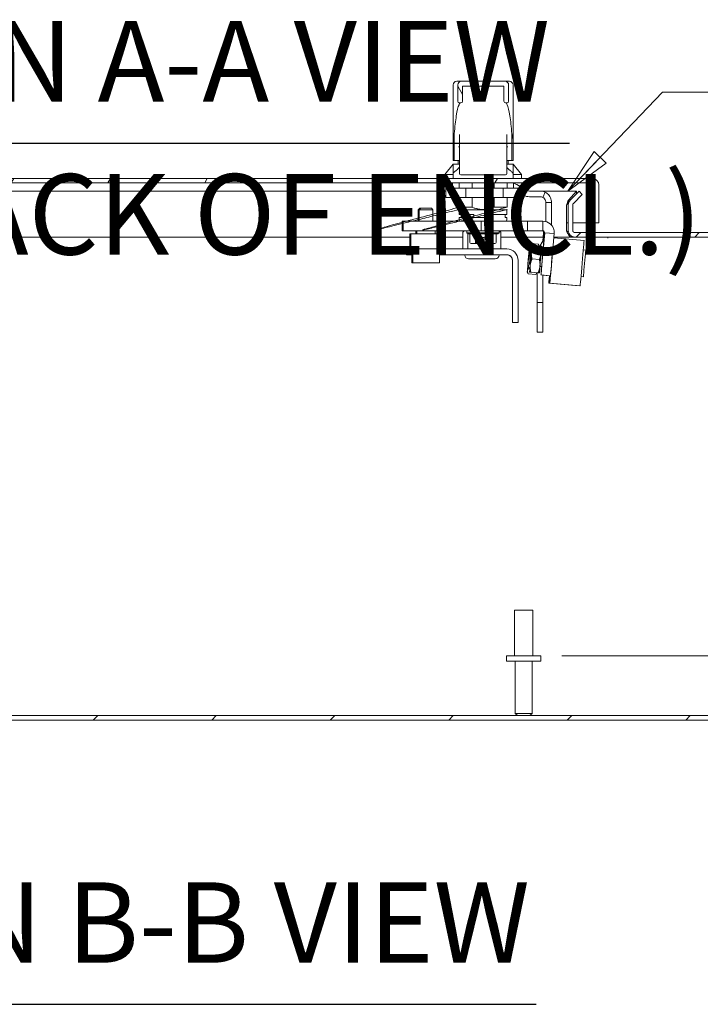
# Model space of a CAD drawing. Units: inches. Extents: x 6 to 177, y 6 to 112.
# Drawn here: x 136 to 147, y 23 to 40 of the extents above; entities that cross this region are included whole.
import ezdxf

# ---------------------------------------------------------------- set-up
doc = ezdxf.new("R2010")
doc.units = ezdxf.units.IN
doc.header["$LTSCALE"] = 11
doc.header["$MEASUREMENT"] = 0
doc.layers.get('0').update_dxf_attribs({"lineweight": 0})
for name, color, linetype, lineweight in [('Dimension (ANSI)', 7, 'Continuous', 5), ('Hatch (ANSI)', 7, 'Continuous', 5), ('Symbol (ANSI)', 7, 'Continuous', 5), ('Visible (ANSI)', 7, 'Continuous', 5)]:
    doc.layers.add(name, color=color, linetype=linetype, lineweight=lineweight)
doc.styles.add('DEFAULT-ANSI', font='tahoma.ttf')
doc.styles.add('ROMANS', font='romans.shx')
doc.styles.add('Text Style168', font='tahoma.ttf')
doc.dimstyles.new('Default (ANSI)', dxfattribs={"dimscale": 11, "dimtxt": 0.08, "dimasz": 0.07, "dimexe": 0.0625, "dimexo": 0.0315, "dimgap": 0.0155, "dimtad": 0, "dimtih": 1, "dimtoh": 1, "dimrnd": 1e-08, "dimzin": 0, "dimdsep": 46, "dimtxsty": 'ROMANS', "dimblk": 'Filled-1', "dimcen": 0.09, "dimdle": 0.197, "dimclrd": 256, "dimclre": 256, "dimclrt": 256, "dimadec": 0, "dimazin": 0, "dimtfac": 1, "dimtofl": 0, "dimtmove": 0, "dimatfit": 3, "dimldrblk": 'Filled-1', "dimfxl": 1, "dimtolj": 1, "dimtzin": 0, "dimlwd": -1, "dimlwe": -1, "dimarcsym": 0})
doc.dimstyles.new('Default (ANSI)$7', dxfattribs={"dimscale": 11, "dimtxt": 0.08, "dimasz": 0.07, "dimexe": 0.0625, "dimexo": 0.0315, "dimgap": 0.0155, "dimtad": 0, "dimtih": 1, "dimtoh": 1, "dimrnd": 1e-08, "dimzin": 0, "dimdsep": 46, "dimtxsty": 'ROMANS', "dimblk": 'Filled-1', "dimcen": 0.09, "dimdle": 0.197, "dimclrd": 256, "dimclre": 256, "dimclrt": 256, "dimadec": 0, "dimazin": 0, "dimtfac": 1, "dimtofl": 0, "dimtmove": 0, "dimatfit": 3, "dimldrblk": 'Filled-1', "dimfxl": 1, "dimtolj": 1, "dimtzin": 0, "dimlwd": -1, "dimlwe": -1, "dimarcsym": 0})

# ---------------------------------------------------------------- blocks, each defined once
blk = doc.blocks.new('Filled-1')
at = {"color": 0}
for p, q in [((0, 0), (-1, 0.179)), ((-1, 0.179), (-1, -0.179)), ((-1, 0), (0, 0)), ((-1, -0.179), (0, 0))]:
    blk.add_line(p, q, dxfattribs=at)
at = {"color": 0, "flags": 128}
blk.add_lwpolyline([(-1, -0.179), (0, 0), (-1, 0.179), (-1, -0.179)], dxfattribs=at)
at = {"color": 0}
blk.add_solid([(-1, -0.179), (0, 0), (-1, 0.179), (-1, -0.179)], dxfattribs=at)
blk = doc.blocks.new('*D29')
at = {"layer": 'Defpoints', "color": 0, "transparency": 16777216}
for p in [(144.289, 29.103), (147.322, 28.123), (148.836, 28.123)]:
    blk.add_point(p, dxfattribs=at)
at = {"layer": 'Dimension (ANSI)', "transparency": 16777216}
for p, q in [((148.836, 29.873), (148.836, 32.872)), ((148.836, 32.872), (149.606, 32.872)), ((144.635, 29.103), (149.523, 29.103)), ((147.668, 28.123), (149.523, 28.123)), ((148.836, 27.353), (148.836, 26.583))]:
    blk.add_line(p, q, dxfattribs=at)
at = {"layer": 'Dimension (ANSI)', "transparency": 16777216, "xscale": 0.7700000032782555, "yscale": 0.7700000032782555, "zscale": 0.7700000032782555}
for p, rotation in [((148.836, 29.103), 270), ((148.836, 28.123), 90)]:
    blk.add_blockref('Filled-1', p, dxfattribs=dict(at, rotation=rotation))
at = {"layer": 'Dimension (ANSI)', "transparency": 16777216, "insert": (151.243, 32.872), "char_height": 0.88, "attachment_point": 5, "style": 'ROMANS'}
blk.add_mtext('\\A1;(1.0)\\PI/S', dxfattribs=at)

msp = doc.modelspace()

# ---------------------------------------------------------------- hatches: boundary and pattern name
at = {"layer": 'Hatch (ANSI)'}
h = msp.add_hatch(dxfattribs=at)
h.set_pattern_fill('ANSI31', color=256, scale=11, angle=75, style=0)
edge = h.paths.add_edge_path()
edge.add_line((142.9554, 38.1758), (142.9751, 38.1758))
edge.add_ellipse((142.9751, 38.2053), major_axis=(0.0296, 0), ratio=0.9987911, start_angle=270, end_angle=360)
edge.add_line((143.0046, 38.2053), (143.0046, 38.4514))
edge.add_line((143.0046, 38.4514), (143.6818, 38.4514))
edge.add_line((143.6818, 38.4514), (143.6818, 38.2053))
edge.add_ellipse((143.7114, 38.2053), major_axis=(-0.0296, 0), ratio=0.9989302, start_angle=0, end_angle=90)
edge.add_line((143.7114, 38.1758), (143.7311, 38.1758))
edge.add_ellipse((143.7311, 38.2053), major_axis=(0.0296, 0), ratio=0.9989302, start_angle=270, end_angle=360)
edge.add_line((143.7606, 38.2053), (143.7606, 38.4711))
edge.add_ellipse((143.7015, 38.4711), major_axis=(0.0591, 0), ratio=0.9989302, start_angle=0, end_angle=90)
edge.add_line((143.7015, 38.5301), (142.9849, 38.5301))
edge.add_ellipse((142.9849, 38.4711), major_axis=(-0.0591, 0), ratio=0.9987911, start_angle=270, end_angle=360)
edge.add_line((142.9258, 38.4711), (142.9258, 38.2053))
edge.add_ellipse((142.9554, 38.2053), major_axis=(-0.0296, 0), ratio=0.9987911, start_angle=0, end_angle=90)
h = msp.add_hatch(dxfattribs=at)
h.set_pattern_fill('ANSI31', color=256, scale=11, angle=15, style=0)
edge = h.paths.add_edge_path()
edge.add_ellipse((125.5337, 36.8304), major_axis=(0, 0.1052), ratio=1, start_angle=0, end_angle=90)
edge.add_line((125.4285, 36.8304), (125.4285, 36.4557))
edge.add_line((125.4285, 36.4557), (125.5025, 36.4557))
edge.add_line((125.5025, 36.4557), (125.5025, 36.8304))
edge.add_ellipse((125.5337, 36.8304), major_axis=(-0.0312, 0), ratio=1, start_angle=270, end_angle=360, ccw=False)
edge.add_line((125.5337, 36.8617), (145.1357, 36.8617))
edge.add_ellipse((145.1357, 36.8304), major_axis=(0, 0.0312), ratio=1, start_angle=270, end_angle=360, ccw=False)
edge.add_line((145.167, 36.8304), (145.167, 36.2057))
edge.add_line((145.167, 36.2057), (145.241, 36.2057))
edge.add_line((145.241, 36.2057), (145.241, 36.8304))
edge.add_ellipse((145.1357, 36.8304), major_axis=(0.1052, 0), ratio=1, start_angle=0, end_angle=90)
edge.add_line((145.1357, 36.9357), (125.5337, 36.9357))
h = msp.add_hatch(dxfattribs=at)
h.set_pattern_fill('ANSI31', color=256, scale=11, style=0)
edge = h.paths.add_edge_path()
edge.add_ellipse((144.8449, 36.5051), major_axis=(-0.0744, 0.0744), ratio=1, start_angle=0, end_angle=45)
edge.add_line((144.7396, 36.5051), (144.7396, 36.0804))
edge.add_ellipse((144.8449, 36.0804), major_axis=(-0.1052, 0), ratio=1, start_angle=0, end_angle=90)
edge.add_line((144.8449, 35.9752), (147.3219, 35.9752))
edge.add_ellipse((147.3219, 35.9439), major_axis=(0, 0.0312), ratio=1, start_angle=270, end_angle=360, ccw=False)
edge.add_line((147.3531, 35.9439), (147.3531, 28.1544))
edge.add_ellipse((147.3219, 28.1544), major_axis=(0.0312, 0), ratio=1, start_angle=270, end_angle=360, ccw=False)
edge.add_line((147.3219, 28.1232), (125.5324, 28.1232))
edge.add_ellipse((125.5324, 28.1544), major_axis=(0, -0.0312), ratio=1, start_angle=270, end_angle=360, ccw=False)
edge.add_line((125.5011, 28.1544), (125.5011, 35.9439))
edge.add_ellipse((125.5324, 35.9439), major_axis=(-0.0312, 0), ratio=1, start_angle=270, end_angle=360, ccw=False)
edge.add_line((125.5324, 35.9752), (126.1344, 35.9752))
edge.add_ellipse((126.1344, 36.0804), major_axis=(0, -0.1052), ratio=1, start_angle=0, end_angle=90)
edge.add_line((126.2396, 36.0804), (126.2396, 36.5051))
edge.add_ellipse((126.1344, 36.5051), major_axis=(0.1052, 0), ratio=1, start_angle=0, end_angle=45)
edge.add_line((126.2088, 36.5795), (126.0629, 36.7254))
edge.add_line((126.0629, 36.7254), (126.0105, 36.6731))
edge.add_line((126.0105, 36.6731), (126.1565, 36.5272))
edge.add_ellipse((126.1344, 36.5051), major_axis=(0.0221, 0.0221), ratio=1, start_angle=315, end_angle=360, ccw=False)
edge.add_line((126.1656, 36.5051), (126.1656, 36.0804))
edge.add_ellipse((126.1344, 36.0804), major_axis=(0.0312, 0), ratio=1, start_angle=270, end_angle=360, ccw=False)
edge.add_line((126.1344, 36.0492), (125.5324, 36.0492))
edge.add_ellipse((125.5324, 35.9439), major_axis=(0, 0.1052), ratio=1, start_angle=0, end_angle=90)
edge.add_line((125.4271, 35.9439), (125.4271, 28.1544))
edge.add_ellipse((125.5324, 28.1544), major_axis=(-0.1052, 0), ratio=1, start_angle=0, end_angle=90)
edge.add_line((125.5324, 28.0492), (147.3219, 28.0492))
edge.add_ellipse((147.3219, 28.1544), major_axis=(0, -0.1052), ratio=1, start_angle=0, end_angle=90)
edge.add_line((147.4271, 28.1544), (147.4271, 35.9439))
edge.add_ellipse((147.3219, 35.9439), major_axis=(0.1052, 0), ratio=1, start_angle=0, end_angle=90)
edge.add_line((147.3219, 36.0492), (144.8449, 36.0492))
edge.add_ellipse((144.8449, 36.0804), major_axis=(0, -0.0312), ratio=1, start_angle=270, end_angle=360, ccw=False)
edge.add_line((144.8136, 36.0804), (144.8136, 36.5051))
edge.add_ellipse((144.8449, 36.5051), major_axis=(-0.0313, 0), ratio=1, start_angle=315, end_angle=360, ccw=False)
edge.add_line((144.8228, 36.5272), (144.9687, 36.6731))
edge.add_line((144.9687, 36.6731), (144.9164, 36.7254))
edge.add_line((144.9164, 36.7254), (144.7705, 36.5795))
h = msp.add_hatch(dxfattribs=at)
h.set_pattern_fill('ANSI31', color=256, scale=11, angle=-15, style=0)
h.paths.add_polyline_path([(142.1571, 36.0289), (142.1571, 35.7789), (142.6571, 35.7789), (142.6571, 36.0289)])

# ---------------------------------------------------------------- linework, layer by layer
at = {"layer": 'Symbol (ANSI)', "lineweight": 30}
for p, q in [((129.0178, 37.5159), (144.7572, 37.5159)), ((128.5129, 23.386), (144.2138, 23.386))]:
    msp.add_line(p, q, dxfattribs=at)
at = {"layer": 'Visible (ANSI)'}
for p, q in [((142.8488, 38.4711), (142.8488, 38.1758)), ((142.9084, 38.5301), (142.9079, 38.5301)), ((142.9849, 38.5301), (142.9084, 38.5301)), ((142.9258, 38.4711), (142.9258, 38.2053)), ((143.7015, 38.5301), (142.9849, 38.5301)), ((143.0046, 38.2053), (143.0046, 38.4514)), ((143.0046, 38.4514), (143.6818, 38.4514)), ((143.6818, 38.4514), (143.6818, 38.2053)), ((143.7735, 38.5301), (143.7015, 38.5301)), ((143.7606, 38.2053), (143.7606, 38.4711)), ((143.774, 38.5301), (143.7735, 38.5301)), ((143.8331, 38.4711), (143.8331, 38.1758)), ((142.8482, 38.1758), (142.8494, 38.1758)), ((142.8482, 37.491), (142.8482, 38.1758)), ((142.9554, 38.1758), (142.9417, 38.1758)), ((142.9554, 38.1758), (142.9751, 38.1758)), ((143.7114, 38.1758), (143.7311, 38.1758)), ((143.7439, 38.1758), (143.7311, 38.1758)), ((143.8336, 38.1758), (143.8325, 38.1758)), ((143.8336, 37.491), (143.8336, 38.1758)), ((142.8687, 37.6706), (142.8687, 37.2309)), ((143.8136, 37.6706), (143.8136, 37.2309)), ((142.8482, 37.491), (142.8488, 37.491)), ((142.8488, 37.491), (142.8488, 37.2309)), ((142.9559, 37.0144), (142.9559, 37.6246)), ((143.7291, 37.0144), (143.7291, 37.6246)), ((143.8331, 37.492), (143.8331, 37.2309)), ((143.8331, 37.491), (143.8336, 37.491)), ((142.9551, 37.4553), (142.9373, 37.4553)), ((142.9551, 37.4553), (142.9559, 37.4553)), ((143.7293, 37.4553), (143.7291, 37.4553)), ((143.7293, 37.4553), (143.7465, 37.4553)), ((142.8488, 37.1719), (142.711, 36.9986)), ((142.8488, 37.2309), (142.8687, 37.2309)), ((142.8488, 37.1719), (142.8488, 37.0146)), ((142.9559, 37.1719), (142.8685, 37.1719)), ((142.8981, 37.2309), (142.8687, 37.2309)), ((142.8981, 37.2309), (142.9178, 37.2309)), ((142.9178, 37.2309), (142.9559, 37.2309)), ((142.9315, 37.2309), (142.9315, 37.1719)), ((143.7291, 37.2309), (143.7655, 37.2309)), ((143.8134, 37.1719), (143.7291, 37.1719)), ((143.7504, 37.2309), (143.7504, 37.1719)), ((143.7655, 37.2309), (143.7851, 37.2309)), ((143.8136, 37.2309), (143.7851, 37.2309)), ((143.8136, 37.2309), (143.8331, 37.2309)), ((143.8331, 37.0146), (143.8331, 37.1719)), ((143.8331, 37.1719), (143.9709, 36.9986)), ((142.711, 36.9986), (142.8488, 36.9986)), ((142.711, 36.9986), (142.711, 36.9357)), ((142.8488, 36.9357), (142.8488, 37.0146)), ((143.8331, 37.0146), (143.8331, 36.9357)), ((143.8331, 36.9986), (143.9709, 36.9986)), ((143.9709, 36.9986), (143.9709, 36.9357)), ((145.1357, 36.9357), (125.5337, 36.9357)), ((125.5337, 36.8617), (145.1357, 36.8617)), ((142.841, 36.7787), (142.841, 36.8617)), ((142.9472, 36.8617), (142.9472, 36.7787)), ((142.9871, 36.9947), (142.9756, 36.9947)), ((143.6983, 36.9947), (142.9871, 36.9947)), ((143.1605, 36.8617), (143.1605, 36.7787)), ((143.5213, 36.8617), (143.5213, 36.7787)), ((143.7094, 36.9947), (143.6983, 36.9947)), ((143.7346, 36.8617), (143.7346, 36.7787)), ((143.841, 36.7787), (143.841, 36.8617)), ((144.056, 36.7424), (143.893, 36.8365)), ((145.1663, 36.837), (145.1663, 36.2057)), ((126.0898, 36.7249), (142.7279, 36.7249)), ((143.0588, 36.7787), (142.7279, 36.7787)), ((142.7279, 36.7787), (142.7279, 36.6212)), ((143.6718, 36.7787), (143.0588, 36.7787)), ((143.0588, 36.7787), (143.0588, 36.6212)), ((143.954, 36.7787), (143.6718, 36.7787)), ((143.6718, 36.7787), (143.6718, 36.6212)), ((143.954, 36.7787), (143.954, 36.6212)), ((143.954, 36.6931), (144.0092, 36.6612)), ((144.2777, 36.7298), (144.1029, 36.7298)), ((144.3196, 36.6262), (144.3614, 36.7101)), ((144.3203, 36.7249), (144.8738, 36.7249)), ((144.7405, 36.579), (144.8738, 36.7249)), ((144.9164, 36.7254), (144.7705, 36.5795)), ((144.8228, 36.5272), (144.9687, 36.6731)), ((144.8738, 36.7249), (144.8726, 36.6816)), ((144.9687, 36.6731), (144.9164, 36.7254)), ((145.167, 36.8304), (145.167, 36.2057)), ((145.241, 36.2057), (145.241, 36.8304)), ((143.0588, 36.6212), (142.7279, 36.6212)), ((142.9472, 36.6212), (142.9472, 36.4632)), ((143.6718, 36.6212), (143.0588, 36.6212)), ((143.1605, 36.6212), (143.1605, 36.4632)), ((143.5213, 36.6212), (143.5213, 36.4632)), ((143.954, 36.6212), (143.6718, 36.6212)), ((143.7346, 36.6212), (143.7346, 36.4632)), ((144.1029, 36.6361), (144.2777, 36.6361)), ((144.3715, 36.5423), (144.3715, 36.2282)), ((144.4371, 36.5423), (144.3715, 36.5423)), ((144.4652, 36.5423), (144.4371, 36.5423)), ((144.4652, 36.1681), (144.4652, 36.5423)), ((144.7395, 36.5434), (144.7391, 36.5267)), ((144.7428, 36.5308), (144.7391, 36.5267)), ((144.7405, 36.579), (144.7395, 36.5434)), ((142.3024, 36.4489), (142.2774, 36.4239)), ((142.2932, 36.4239), (142.2774, 36.4239)), ((142.2774, 36.2349), (142.2774, 36.4239)), ((142.3182, 36.4489), (142.2932, 36.4239)), ((142.5182, 36.4239), (142.2932, 36.4239)), ((142.2932, 36.2349), (142.2932, 36.4239)), ((142.3024, 36.4489), (142.3182, 36.4489)), ((142.3182, 36.4489), (142.4932, 36.4489)), ((142.4932, 36.4489), (142.5182, 36.4239)), ((142.5182, 36.2349), (142.5182, 36.4239)), ((142.9472, 36.4632), (143.1605, 36.4632)), ((142.9502, 36.4238), (142.9472, 36.4266)), ((143.7316, 36.4238), (142.9502, 36.4238)), ((142.9512, 36.4238), (142.9512, 36.3451)), ((143.5213, 36.4632), (143.7346, 36.4632)), ((143.7307, 36.4238), (143.7307, 36.3451)), ((143.7316, 36.4238), (143.7346, 36.4266)), ((144.7093, 36.4995), (144.7126, 36.5046)), ((144.7093, 36.0804), (144.7093, 36.4995)), ((144.7396, 36.5051), (144.7396, 36.0804)), ((144.8136, 36.0804), (144.8136, 36.5051)), ((142.0307, 36.2349), (142.0149, 36.2349)), ((142.0149, 36.2349), (142.0149, 36.0789)), ((142.6121, 36.2349), (142.0307, 36.2349)), ((142.0307, 36.2349), (142.0307, 36.0789)), ((142.6121, 36.2349), (143.3114, 36.2349)), ((142.9492, 36.2939), (143.4898, 36.2939)), ((142.9492, 36.2939), (142.9492, 36.2546)), ((142.9512, 36.3451), (143.1907, 36.3451)), ((142.9795, 36.2939), (142.9795, 36.3451)), ((143.0083, 36.3451), (143.0083, 36.2939)), ((143.1907, 36.3451), (143.1907, 36.2939)), ((143.3114, 36.2349), (144.072, 36.2349)), ((143.3114, 36.2349), (143.3114, 36.0789)), ((143.489, 36.3451), (143.489, 36.2939)), ((143.489, 36.3451), (143.4898, 36.3451)), ((143.7024, 36.3451), (143.4898, 36.3451)), ((143.4898, 36.2939), (143.4898, 36.3451)), ((143.7024, 36.3451), (143.7307, 36.3451)), ((143.7024, 36.2939), (143.7024, 36.3451)), ((143.7024, 36.2939), (143.7327, 36.2939)), ((143.7327, 36.2939), (143.7327, 36.2546)), ((144.072, 36.2349), (144.322, 36.2349)), ((144.072, 36.2349), (144.072, 36.0789)), ((144.322, 36.2349), (144.322, 36.0789)), ((144.7396, 36.2057), (144.7093, 36.2057)), ((145.1663, 36.2057), (144.8136, 36.2057)), ((145.167, 36.2057), (145.241, 36.2057)), ((142.0307, 36.0789), (142.0149, 36.0789)), ((142.6121, 36.0789), (142.0307, 36.0789)), ((142.1571, 36.0289), (142.1393, 36.0289)), ((142.1393, 36.0289), (142.1393, 35.7789)), ((142.1571, 36.0289), (142.1571, 35.7789)), ((142.6571, 36.0289), (142.1571, 36.0289)), ((142.2399, 36.0289), (142.2399, 36.0789)), ((142.2557, 36.0289), (142.2557, 36.0789)), ((142.5557, 36.0289), (142.5557, 36.0789)), ((142.6121, 36.0789), (143.3114, 36.0789)), ((142.6571, 35.7789), (142.6571, 36.0289)), ((143.0089, 35.7789), (143.0089, 36.0538)), ((143.0411, 36.0789), (143.0314, 36.0733)), ((143.0752, 36.0722), (143.0752, 36.0447)), ((143.0752, 36.0447), (143.6067, 36.0447)), ((143.0993, 36.025), (143.0752, 36.0447)), ((143.092, 35.7789), (143.092, 36.0309)), ((143.3114, 36.0789), (144.072, 36.0789)), ((143.5826, 36.025), (143.6067, 36.0447)), ((143.6054, 36.0775), (143.6128, 36.0733)), ((143.6067, 36.0722), (143.6067, 36.0447)), ((143.6353, 35.7789), (143.6353, 36.0538)), ((144.072, 36.0789), (144.322, 36.0789)), ((144.3016, 35.4657), (144.3529, 36.0452)), ((144.3511, 36.0452), (144.3225, 35.7146)), ((144.3353, 36.0452), (144.324, 35.9141)), ((144.3257, 35.9172), (144.3371, 36.0452)), ((144.351, 36.0439), (144.3371, 36.0452)), ((144.5083, 36.0316), (144.3529, 36.0452)), ((144.457, 35.4521), (144.5083, 36.0316)), ((147.3219, 36.0492), (144.8449, 36.0492)), ((142.1393, 35.9752), (126.2245, 35.9752)), ((143.0089, 35.9752), (142.6571, 35.9752)), ((143.0993, 36.025), (143.5826, 36.025)), ((143.1241, 35.8872), (143.1241, 36.025)), ((143.1826, 35.8675), (143.1467, 35.8675)), ((143.2307, 35.8675), (143.1949, 35.8675)), ((143.2179, 35.8872), (143.2179, 36.025)), ((143.2866, 35.8675), (143.2307, 35.8675)), ((143.287, 35.8675), (143.2866, 35.8675)), ((143.287, 35.8675), (143.3125, 35.8675)), ((143.2978, 35.9659), (143.3566, 35.9659)), ((143.2988, 35.9178), (143.2988, 35.8793)), ((143.2988, 35.9069), (143.3028, 35.9069)), ((143.3115, 35.9069), (143.3028, 35.9069)), ((143.3085, 35.9187), (143.3085, 35.9659)), ((143.3128, 35.8675), (143.3125, 35.8675)), ((143.3252, 35.9659), (143.3252, 35.8872)), ((143.3566, 35.966), (143.3566, 35.8872)), ((143.425, 35.8675), (143.3691, 35.8675)), ((143.4052, 35.7789), (143.4052, 35.8675)), ((143.472, 35.8675), (143.425, 35.8675)), ((143.4348, 35.8872), (143.4348, 36.025)), ((143.472, 35.8675), (143.4731, 35.8675)), ((143.5351, 35.8675), (143.4881, 35.8675)), ((143.5578, 35.8872), (143.5578, 36.025)), ((144.3292, 35.9752), (143.6353, 35.9752)), ((144.2481, 35.8574), (144.1267, 35.8681)), ((144.3118, 35.8931), (144.273, 35.8258)), ((144.3426, 35.9463), (144.3118, 35.8931)), ((144.3118, 35.8931), (144.3367, 35.8788)), ((144.5021, 35.9624), (144.9994, 35.9189)), ((144.7895, 35.9752), (144.5033, 35.9752)), ((144.7895, 35.9752), (144.7895, 35.9909)), ((144.8449, 35.9752), (144.7895, 35.9752)), ((144.8449, 35.9752), (147.3219, 35.9752)), ((145.3901, 35.9752), (145.3901, 35.9546)), ((145.3901, 35.9544), (145.3901, 35.9546)), ((145.3903, 35.9544), (145.3901, 35.9544)), ((145.3903, 35.9752), (145.3903, 35.9544)), ((142.0823, 35.7789), (142.086, 35.7789)), ((142.0823, 35.7789), (142.0823, 35.6851)), ((142.086, 35.7789), (142.1485, 35.7789)), ((142.086, 35.7789), (142.086, 35.6851)), ((142.1485, 35.7789), (142.1571, 35.7789)), ((142.1571, 35.7789), (142.6571, 35.7789)), ((142.1869, 35.5489), (142.1869, 35.7789)), ((142.6244, 35.5489), (142.6244, 35.7789)), ((142.6571, 35.7789), (142.711, 35.7789)), ((142.711, 35.7789), (143.7301, 35.7789)), ((142.711, 35.7789), (142.711, 35.6851)), ((144.1045, 35.8392), (144.1146, 35.8536)), ((144.1193, 35.7088), (144.1131, 35.7093)), ((144.1177, 35.7074), (144.1328, 35.7201)), ((144.1429, 35.8372), (144.1429, 35.8372)), ((144.1626, 35.8355), (144.284, 35.8249)), ((144.2642, 35.8266), (144.2572, 35.8416)), ((144.3232, 35.7145), (144.2943, 35.717)), ((144.3033, 35.8232), (144.3033, 35.8232)), ((144.3352, 35.8515), (144.3134, 35.6025)), ((144.3229, 35.7145), (144.3349, 35.8515)), ((145.0257, 35.7597), (144.9863, 35.7632)), ((142.0823, 35.6851), (142.086, 35.6851)), ((142.086, 35.6851), (142.1869, 35.6851)), ((142.1711, 35.5489), (142.1711, 35.6851)), ((142.1869, 35.5489), (142.1711, 35.5489)), ((142.6244, 35.5489), (142.1869, 35.5489)), ((142.6244, 35.6851), (142.711, 35.6851)), ((142.711, 35.6851), (143.7301, 35.6851)), ((143.0411, 35.6851), (143.0411, 35.6794)), ((143.5406, 35.6169), (143.1036, 35.6169)), ((143.6031, 35.6851), (143.6031, 35.6794)), ((143.8231, 34.5713), (143.8231, 35.5914)), ((143.8238, 35.5914), (143.8238, 34.5713)), ((143.9176, 35.5914), (143.9176, 34.5713)), ((144.1437, 35.6173), (144.2651, 35.6067)), ((144.0663, 35.4028), (144.074, 35.3864)), ((144.1096, 35.4589), (144.0913, 35.4605)), ((144.1024, 35.5331), (144.1151, 35.518)), ((144.1047, 35.4009), (144.1047, 35.4009)), ((144.124, 35.3992), (144.2454, 35.3885)), ((144.1244, 35.3992), (144.2458, 35.3885)), ((144.2267, 35.3888), (144.2166, 35.3744)), ((144.2297, 35.3899), (144.2297, 34.8981)), ((144.2651, 35.3868), (144.2651, 35.3868)), ((144.3035, 35.4904), (144.2747, 35.4929)), ((144.3031, 35.4904), (144.301, 35.4657)), ((144.2045, 35.3599), (144.0831, 35.3705)), ((144.2915, 35.3534), (144.4469, 35.3398)), ((144.3234, 34.8981), (144.3234, 35.3506)), ((144.3234, 35.3492), (144.4311, 35.3398)), ((144.9875, 35.3239), (144.9481, 35.3273)), ((144.4202, 35.2153), (144.9183, 35.1717)), ((144.436, 35.2153), (144.9341, 35.1717)), ((144.2297, 34.8698), (144.2297, 34.8981)), ((144.2297, 34.8981), (144.3234, 34.8981)), ((144.3234, 34.8981), (144.3234, 34.8698)), ((144.2297, 34.8698), (144.2297, 34.4301)), ((144.3234, 34.4301), (144.3234, 34.8698)), ((143.8238, 34.5713), (143.8231, 34.5713)), ((143.9176, 34.5713), (143.8238, 34.5713)), ((144.2297, 34.416), (144.2297, 34.4301)), ((144.2297, 34.416), (144.3234, 34.416)), ((144.3234, 34.4301), (144.3234, 34.416)), ((143.8571, 29.8532), (144.1571, 29.8532)), ((143.8571, 29.1032), (143.8571, 29.8532)), ((144.1571, 29.1032), (144.1571, 29.8532)), ((143.7256, 29.1032), (144.2886, 29.1032)), ((143.7256, 29.0182), (143.7256, 29.1032)), ((144.2886, 29.0182), (144.2886, 29.1032)), ((143.7256, 29.0182), (144.2886, 29.0182)), ((143.8696, 28.1582), (143.8696, 29.0182)), ((144.1446, 28.1582), (144.1446, 29.0182)), ((147.3219, 28.1232), (125.5324, 28.1232)), ((143.8696, 28.1582), (144.1446, 28.1582)), ((143.9046, 28.1232), (143.8696, 28.1582)), ((144.1096, 28.1232), (144.1446, 28.1582)), ((125.5324, 28.0492), (147.3219, 28.0492))]:
    msp.add_line(p, q, dxfattribs=at)
for centre, radius, start, end in [((142.9079, 38.4711), 0.0591, 90, 180), ((143.774, 38.4711), 0.0591, 0, 90), ((142.9756, 37.0144), 0.0197, 180, 270), ((143.7094, 37.0144), 0.0197, 270, 0), ((143.7992, 36.6742), 0.1875, 60, 77.14219), ((145.1357, 36.8304), 0.1052, 0, 90), ((145.1357, 36.8304), 0.0312, 0, 90), ((144.1029, 36.8236), 0.0938, 240, 270), ((144.2777, 36.5423), 0.1875, 63.49605, 90), ((144.1029, 36.8236), 0.1875, 240, 270), ((144.2777, 36.5423), 0.0937, 63.49605, 90), ((144.8449, 36.5051), 0.1053, 135, 180), ((144.8449, 36.5051), 0.0313, 135, 180), ((142.9689, 36.2546), 0.0197, 180, 270), ((143.713, 36.2546), 0.0197, 270, 0), ((143.087, 36.0722), 0.0118, 145.80578, 180), ((143.5949, 36.0722), 0.0118, 0, 34.19422), ((144.8449, 36.0804), 0.1052, 180, 270), ((144.8449, 36.0804), 0.0312, 180, 270), ((143.287, 35.8793), 0.0118, 270, 0.00588), ((143.2967, 35.9187), 0.0118, 280.28637, 0), ((143.1036, 35.6794), 0.0625, 180, 270), ((143.5406, 35.6794), 0.0625, 270, 0)]:
    msp.add_arc(centre, radius, start, end, dxfattribs=at)
for centre, major_axis, ratio, start_param, end_param in [((142.9849, 38.4711), (-0.0591, 0), 0.9987911, 4.712389, 6.2831853), ((143.7015, 38.4711), (0.0591, 0), 0.9989302, 0, 1.5707963), ((142.9737, 36.601), (0, 1.5748), 0.0904168, 0.1942244, 0.5276085), ((142.9554, 38.2053), (-0.0296, 0), 0.9987911, 0, 1.5707963), ((142.9751, 38.2053), (0.0296, 0), 0.9987911, 4.712389, 6.2831853), ((143.7114, 38.2053), (-0.0296, 0), 0.9989302, 0, 1.5707963), ((143.7311, 38.2053), (0.0296, 0), 0.9989302, 4.712389, 6.2831853), ((143.712, 36.601), (0, 1.5748), 0.0874999, 5.7555768, 6.0889609), ((142.9121, 36.6004), (0, -1.5747), 0.0491571, 4.0853627, 4.1112641), ((143.7736, 36.6004), (0, -1.5747), 0.0462435, 2.1719212, 2.1978226), ((143.8134, 37.0146), (0.0197, 0), 0.9760987, 0.0000001, 0.0009808), ((144.7065, 36.0804), (0, 0.1052), 0.0266517, 4.6021952, 4.712389), ((143.1467, 35.8872), (-0.0227, 0), 0.8686415, 0, 1.5707963), ((143.1949, 35.8793), (0, -0.0118), 0.862755, 6.2831736, 6.2835135), ((143.2307, 35.8872), (0, 0.0197), 0.6531636, 1.5707963, 3.1415927), ((143.286, 35.9777), (0.0118, -0.0118), 0.0388345, 4.6735739, 6.2443703), ((143.287, 35.9187), (0.00867, -0.00867), 0.9252344, 0.7465831, 0.8242132), ((143.3125, 35.9187), (-0.00867, -0.00867), 0.9252344, 0.9932758, 2.3173795), ((143.3685, 35.9777), (-0.0118, -0.0118), 0.0388345, 4.751204, 6.2443703), ((143.425, 35.8872), (0, 0.0197), 0.4980593, 3.1415927, 4.712389), ((143.5351, 35.8872), (0.0227, 0), 0.8686415, 4.712389, 6.2831853), ((144.3192, 35.8515), (0.0109, 0.1245), 0.0014814, 5.2569097, 7.3158145), ((144.335, 35.8515), (0.0109, 0.1245), 0.0014814, 4.7125186, 7.8541112), ((144.9668, 35.5453), (-0.0327, -0.3736), 0.0014814, 0, 3.1415926), ((143.7301, 35.5914), (0, 0.1875), 0.9999989, 4.712389, 6.2831853), ((144.0854, 35.621), (0.0191, 0.2182), 0.0014814, 4.5542288, 5.6014264), ((144.0854, 35.621), (0.0191, 0.2182), 0.0014814, 0.3654386, 1.4126362), ((144.0854, 35.621), (0.0191, 0.2182), 0.0014814, 5.6014264, 6.6486239), ((144.1238, 35.619), (-0.0109, -0.1244), 0.0014814, 5.6581568, 10.0498064), ((144.1238, 35.619), (0.0191, 0.2182), 0.0014814, 4.1889198, 5.2361173), ((144.1238, 35.619), (-0.0191, -0.2182), 0.0014814, 4.1889198, 4.2327908), ((144.1238, 35.619), (0.0191, 0.2182), 0.0014814, 0.0001296, 1.0473272), ((144.1238, 35.619), (0.0191, 0.2182), 0.0014814, 5.2361174, 6.2833149), ((144.2842, 35.605), (-0.0191, -0.2182), 0.0014814, 1.0473272, 2.0945247), ((144.2842, 35.605), (0.0191, 0.2182), 0.0014814, 5.2361174, 6.2806195), ((145.0066, 35.5418), (-0.0191, -0.2179), 0.0014814, 0, 3.1415927), ((143.7301, 35.5914), (0, 0.0937), 0.9999989, 4.712389, 6.2831853), ((143.7293, 35.5914), (0.041, -0.0843), 0.9999993, 1.1187245, 1.5707963), ((144.0854, 35.621), (-0.0191, -0.2182), 0.0014814, 0.3654386, 1.4126362), ((144.0854, 35.621), (-0.0191, -0.2182), 0.0014814, 4.5542288, 5.6014264), ((144.3132, 35.6025), (-0.0109, -0.1245), 0.0014814, 5.8321585, 7.8541112), ((144.4687, 35.5889), (-0.0327, -0.3736), 0.0014814, 5.4421166, 8.1137569), ((144.0854, 35.621), (-0.0191, -0.2182), 0.0014814, 5.6014264, 6.6486239), ((144.1238, 35.619), (-0.0191, -0.2182), 0.0014814, 5.2361174, 6.2833149), ((144.1238, 35.619), (-0.0191, -0.2182), 0.0014814, 0.0001296, 1.0473272), ((144.1238, 35.619), (-0.0191, -0.2182), 0.0014814, 5.1919872, 5.2361174), ((144.2458, 35.607), (-0.0191, -0.2182), 0.0014814, 0.0025658, 0.1115296), ((144.2842, 35.605), (-0.0191, -0.2182), 0.0014814, 0.0025658, 1.0473272), ((144.3132, 35.6025), (-0.0218, -0.249), 0.0014814, 5.2939416, 7.2726882), ((144.4687, 35.5889), (-0.0218, -0.249), 0.0014814, 0, 0.9895029), ((144.4529, 35.5889), (-0.0327, -0.3736), 0.0014814, 5.4421166, 7.1291698), ((144.4529, 35.5889), (-0.0218, -0.249), 0.0014814, 0, 0.1050064), ((144.951, 35.5453), (-0.0327, -0.3736), 0.0014814, 0, 0.0857242)]:
    msp.add_ellipse(centre, major_axis=major_axis, ratio=ratio, start_param=start_param, end_param=end_param, dxfattribs=at)
for centre, major_axis in [((144.0854, 35.621), (0.0109, 0.1244)), ((144.11, 35.6202), (0.0076, 0.0872))]:
    msp.add_ellipse(centre, major_axis=major_axis, ratio=0.0014814, dxfattribs=at)
for points, knots in [([(142.9674, 38.1758), (142.9639, 38.1735), (142.9603, 38.17), (142.9533, 38.1601), (142.9497, 38.1538), (142.9462, 38.1462)], [0.00362456, 0.00362456, 0.00362456, 0.00362456, 0.30372925, 0.30372925, 0.6064187, 0.6064187, 0.6064187, 0.6064187]), ([(143.7181, 38.1758), (143.7215, 38.1735), (143.7249, 38.17), (143.7317, 38.1601), (143.7352, 38.1538), (143.7385, 38.1462)], [-0.60228744, -0.60228744, -0.60228744, -0.60228744, -0.3024351, -0.3024351, 0, 0, 0, 0]), ([(142.8687, 37.6706), (142.8736, 37.7275), (142.8788, 37.7803), (142.89, 37.8777), (142.8959, 37.9221), (142.902, 37.9617)], [-1.1989589, -1.1989589, -1.1989589, -1.1989589, -0.60098, -0.60098, 0, 0, 0, 0]), ([(143.8136, 37.6706), (143.8088, 37.7275), (143.8038, 37.7803), (143.793, 37.8777), (143.7873, 37.9221), (143.7813, 37.9617)], [0.000001, 0.000001, 0.000001, 0.000001, 0.5996476, 0.5996476, 1.2023029, 1.2023029, 1.2023029, 1.2023029]), ([(142.8494, 37.572), (142.8494, 37.5722), (142.8494, 37.5723), (142.8504, 37.5892), (142.8523, 37.6051), (142.8587, 37.6378), (142.8631, 37.654), (142.8687, 37.6706)], [-0.38673413, -0.38673413, -0.38673413, -0.38673413, -0.38462597, -0.38462597, -0.19745894, -0.19745894, -0.00000106, -0.00000106, -0.00000106, -0.00000106]), ([(142.9559, 37.6246), (142.956, 37.6281), (142.9559, 37.6316), (142.9557, 37.6382), (142.9556, 37.6414), (142.9552, 37.647), (142.955, 37.6496), (142.9546, 37.6536), (142.9543, 37.6552), (142.9541, 37.6563), (142.9541, 37.6565), (142.9541, 37.6565)], [0, 0, 0, 0, 0.02646998, 0.02646998, 0.05297535, 0.05297535, 0.07984468, 0.07984468, 0.10661155, 0.10661155, 0.11712436, 0.11712436, 0.11712436, 0.11712436]), ([(143.731, 37.6566), (143.731, 37.6566), (143.7309, 37.6565), (143.7308, 37.6561), (143.7307, 37.6556), (143.7305, 37.6539), (143.7303, 37.6527), (143.73, 37.6493), (143.7298, 37.647), (143.7295, 37.6416), (143.7294, 37.6384), (143.7292, 37.6317), (143.7291, 37.6281), (143.7291, 37.6246)], [0.07652124, 0.07652124, 0.07652124, 0.07652124, 0.08397322, 0.08397322, 0.09752153, 0.09752153, 0.11649157, 0.11649157, 0.1407482, 0.1407482, 0.16763175, 0.16763175, 0.19435858, 0.19435858, 0.19435858, 0.19435858]), ([(143.8325, 37.572), (143.8325, 37.5722), (143.8325, 37.5723), (143.8316, 37.5892), (143.8297, 37.6051), (143.8235, 37.6378), (143.8191, 37.654), (143.8136, 37.6706)], [-0.00211549, -0.00211549, -0.00211549, -0.00211549, 0, 0, 0.18840265, 0.18840265, 0.38715424, 0.38715424, 0.38715424, 0.38715424]), ([(143.8325, 37.5243), (143.8327, 37.5189), (143.833, 37.5083), (143.8331, 37.4974), (143.8331, 37.492)], [0, 0, 0, 0, 0.5, 0.96936289, 0.96936289, 0.96936289, 0.96936289]), ([(142.8488, 37.1719), (142.849, 37.1719), (142.8494, 37.1719), (142.8513, 37.1719), (142.8529, 37.1719), (142.8564, 37.1719), (142.8588, 37.1719), (142.8633, 37.1719), (142.8661, 37.1719), (142.8685, 37.1719)], [-0.226353277, -0.226353277, -0.226353277, -0.226353277, -0.206914265, -0.206914265, -0.187780129, -0.187780129, -0.169099839, -0.169099839, -0.150829834, -0.150829834, -0.150829834, -0.150829834]), ([(143.8134, 37.1719), (143.8158, 37.1719), (143.8186, 37.1719), (143.8231, 37.1719), (143.8255, 37.1719), (143.8289, 37.1719), (143.8306, 37.1719), (143.8325, 37.1719), (143.8328, 37.1719), (143.8331, 37.1719)], [-0.150829834, -0.150829834, -0.150829834, -0.150829834, -0.132559828, -0.132559828, -0.113879538, -0.113879538, -0.094745402, -0.094745402, -0.075306391, -0.075306391, -0.075306391, -0.075306391]), ([(142.8488, 37.0147), (142.8488, 37.0174), (142.8493, 37.02), (142.8509, 37.0247), (142.852, 37.0268), (142.8548, 37.0309), (142.8564, 37.0328), (142.862, 37.0385), (142.8665, 37.0422), (142.8777, 37.0511), (142.8847, 37.0563), (142.8922, 37.0617)], [0.00012399, 0.00012399, 0.00012399, 0.00012399, 0.02378792, 0.02378792, 0.04787019, 0.04787019, 0.07903916, 0.07903916, 0.1448065, 0.1448065, 0.21914506, 0.21914506, 0.21914506, 0.21914506]), ([(142.8488, 37.0046), (142.8488, 37.0046), (142.8488, 37.0046), (142.8488, 37.0046), (142.8488, 37.0046), (142.8488, 37.0047), (142.8488, 37.0049), (142.8488, 37.0058), (142.8488, 37.0072), (142.8488, 37.0095), (142.8488, 37.01), (142.8488, 37.0104)], [0.08103636, 0.08103636, 0.08103636, 0.08103636, 0.08418737, 0.08418737, 0.09543883, 0.09543883, 0.12919759, 0.12919759, 0.23058322, 0.23058322, 0.25037099, 0.25037099, 0.25037099, 0.25037099]), ([(142.8922, 37.0617), (142.9115, 37.0754), (142.9293, 37.0928), (142.9482, 37.1185), (142.9522, 37.1246), (142.9559, 37.131)], [0, 0, 0, 0, 0.19332574, 0.19332574, 0.25008713, 0.25008713, 0.25008713, 0.25008713]), ([(143.7291, 37.1257), (143.7292, 37.1256), (143.7292, 37.1255), (143.7404, 37.1079), (143.754, 37.092), (143.7755, 37.0724), (143.7825, 37.0668), (143.7896, 37.0617)], [0.28395761, 0.28395761, 0.28395761, 0.28395761, 0.28456478, 0.28456478, 0.44666233, 0.44666233, 0.5185612, 0.5185612, 0.5185612, 0.5185612]), ([(143.7896, 37.0617), (143.7969, 37.0565), (143.8037, 37.0514), (143.815, 37.0426), (143.8197, 37.0387), (143.8257, 37.0325), (143.8278, 37.0301), (143.8305, 37.0255), (143.8313, 37.0236), (143.8326, 37.0195), (143.8331, 37.0171), (143.8331, 37.0147)], [0, 0, 0, 0, 0.07180882, 0.07180882, 0.13966352, 0.13966352, 0.17748329, 0.17748329, 0.19772948, 0.19772948, 0.21917214, 0.21917214, 0.21917214, 0.21917214]), ([(143.8331, 37.0104), (143.8331, 37.0084), (143.8331, 37.007), (143.8331, 37.0053), (143.8331, 37.0048), (143.8331, 37.0046), (143.8331, 37.0046), (143.8331, 37.0046), (143.8331, 37.0046), (143.8331, 37.0046)], [0, 0, 0, 0, 0.08729344, 0.08729344, 0.15274349, 0.15274349, 0.16500913, 0.16500913, 0.16943757, 0.16943757, 0.16943757, 0.16943757]), ([(144.3614, 36.7101), (144.3753, 36.7032), (144.3883, 36.6946), (144.4205, 36.6668), (144.4369, 36.645), (144.4538, 36.6083), (144.458, 36.5955), (144.4638, 36.5692), (144.4652, 36.5558), (144.4652, 36.5423)], [0, 0, 0, 0, 0.15079323, 0.15079323, 0.41276563, 0.41276563, 0.54337681, 0.54337681, 0.67398881, 0.67398881, 0.67398881, 0.67398881]), ([(144.3715, 36.5423), (144.3715, 36.551), (144.3703, 36.5596), (144.3643, 36.5805), (144.3582, 36.5922), (144.3416, 36.6122), (144.3312, 36.6204), (144.3196, 36.6262)], [0, 0, 0, 0, 0.12353481, 0.12353481, 0.30920356, 0.30920356, 0.4948735, 0.4948735, 0.4948735, 0.4948735]), ([(144.5083, 36.0316), (144.5134, 36.0905), (144.4887, 36.1512), (144.4438, 36.1897), (144.4103, 36.2185), (144.3663, 36.2349), (144.322, 36.2349)], [0, 0, 0, 0, 0.9484889, 0.9484889, 0.9484889, 1.6580628, 1.6580628, 1.6580628, 1.6580628]), ([(144.3044, 36.0789), (144.3197, 36.0789), (144.334, 36.0658), (144.3353, 36.0505), (144.3355, 36.0487), (144.3355, 36.0469), (144.3353, 36.0452)], [0, 0, 0, 0, 1.4864567, 1.4864567, 1.4864567, 1.6580628, 1.6580628, 1.6580628, 1.6580628]), ([(144.3371, 36.0452), (144.3384, 36.0605), (144.3266, 36.0758), (144.3115, 36.0784), (144.3098, 36.0787), (144.308, 36.0789), (144.3062, 36.0789)], [0, 0, 0, 0, 1.4864567, 1.4864567, 1.4864567, 1.6580628, 1.6580628, 1.6580628, 1.6580628]), ([(144.3202, 36.0789), (144.3355, 36.0789), (144.3498, 36.0658), (144.3511, 36.0505), (144.3513, 36.0487), (144.3513, 36.0469), (144.3511, 36.0452)], [0, 0, 0, 0, 1.4864567, 1.4864567, 1.4864567, 1.6580628, 1.6580628, 1.6580628, 1.6580628]), ([(144.3529, 36.0452), (144.3542, 36.0605), (144.3424, 36.0758), (144.3273, 36.0784), (144.3256, 36.0787), (144.3238, 36.0789), (144.322, 36.0789)], [0, 0, 0, 0, 1.4864567, 1.4864567, 1.4864567, 1.6580628, 1.6580628, 1.6580628, 1.6580628]), ([(144.7895, 35.9752), (144.7698, 35.9752), (144.7501, 35.998), (144.7298, 36.0321), (144.723, 36.0435), (144.7162, 36.056), (144.7092, 36.0688)], [0, 0, 0, 0, 1.0935234, 1.0935234, 1.0935234, 1.4606025, 1.4606025, 1.4606025, 1.4606025]), ([(143.3252, 35.8872), (143.3252, 35.8861), (143.3252, 35.8851), (143.3251, 35.8831), (143.3251, 35.8821), (143.325, 35.8802), (143.3249, 35.8794), (143.3247, 35.8778), (143.3245, 35.877), (143.324, 35.8753), (143.3236, 35.8743), (143.3226, 35.8726), (143.3221, 35.8719), (143.3206, 35.8704), (143.3197, 35.8696), (143.3175, 35.8684), (143.3163, 35.868), (143.3143, 35.8676), (143.3136, 35.8675), (143.3128, 35.8675)], [0, 0, 0, 0, 0.008077883, 0.008077883, 0.016115907, 0.016115907, 0.025207556, 0.025207556, 0.032497004, 0.032497004, 0.04065068, 0.04065068, 0.047471197, 0.047471197, 0.056755747, 0.056755747, 0.066364755, 0.066364755, 0.072090485, 0.072090485, 0.072090485, 0.072090485]), ([(143.3691, 35.8675), (143.3678, 35.8675), (143.3665, 35.8677), (143.3641, 35.8685), (143.3629, 35.8691), (143.3609, 35.8707), (143.36, 35.8716), (143.359, 35.8731), (143.3587, 35.8736), (143.3581, 35.8747), (143.3579, 35.8752), (143.3575, 35.8765), (143.3573, 35.8773), (143.3571, 35.8786), (143.357, 35.8793), (143.3569, 35.8806), (143.3568, 35.8814), (143.3567, 35.8828), (143.3567, 35.8835), (143.3567, 35.8852), (143.3566, 35.8862), (143.3566, 35.8872)], [0, 0, 0, 0, 0.009795312, 0.009795312, 0.019411332, 0.019411332, 0.029037614, 0.029037614, 0.033726533, 0.033726533, 0.038076442, 0.038076442, 0.045169459, 0.045169459, 0.051830234, 0.051830234, 0.058821212, 0.058821212, 0.064578467, 0.064578467, 0.072108815, 0.072108815, 0.072108815, 0.072108815]), ([(143.7292, 35.6851), (143.7373, 35.6851), (143.7453, 35.6841), (143.7662, 35.6786), (143.7784, 35.6723), (143.7993, 35.6552), (143.8077, 35.6445), (143.8137, 35.6323)], [0, 0, 0, 0, 0.08176756, 0.08176756, 0.21821001, 0.21821001, 0.35465338, 0.35465338, 0.35465338, 0.35465338])]:
    msp.add_open_spline(points, degree=3, knots=knots, dxfattribs=at)
for points in [[(142.8488, 37.491), (142.8488, 37.4967), (142.8489, 37.5079), (142.8492, 37.5189), (142.8494, 37.5243)], [(145.1357, 36.8617), (145.1451, 36.8617), (145.1546, 36.8543), (145.164, 36.8437)], [(144.7126, 36.5046), (144.7222, 36.5321), (144.7314, 36.5595), (144.7405, 36.579)], [(144.7391, 36.5267), (144.7306, 36.5214), (144.7221, 36.5143), (144.7134, 36.507)], [(144.7093, 36.0759), (144.7201, 36.07), (144.7309, 36.0645), (144.7417, 36.0601)], [(143.1826, 35.8675), (143.1826, 35.8675), (143.1826, 35.8675), (143.1826, 35.8675)], [(143.1949, 35.8675), (143.1899, 35.8675), (143.1863, 35.8675), (143.1826, 35.8675)], [(143.2099, 35.8675), (143.2042, 35.8675), (143.1994, 35.8675), (143.1949, 35.8675)], [(143.3144, 35.9072), (143.3135, 35.907), (143.3125, 35.9069), (143.3115, 35.9069)], [(143.4881, 35.8675), (143.4832, 35.8675), (143.4781, 35.8675), (143.472, 35.8675)], [(143.4881, 35.8675), (143.4881, 35.8675), (143.4881, 35.8675), (143.4881, 35.8675)], [(143.4993, 35.8675), (143.4959, 35.8675), (143.4925, 35.8675), (143.4881, 35.8675)]]:
    msp.add_open_spline(points, degree=3, dxfattribs=at)
for points, weights in [([(142.9472, 36.4266), (140.2244, 35.7467), (142.9472, 36.4632)], [1.74952566938, 1.74952566938, 1.66621492322]), ([(143.7346, 36.4632), (140.9968, 35.7467), (143.7346, 36.4266)], [1.66621492322, 1.74952566938, 1.74952566938]), ([(143.1605, 36.4632), (143.3409, 36.3934), (143.5213, 36.4632)], [1.66621492322, 1.83283641554, 1.66621492322]), ([(143.0505, 36.0789), (143.0312, 36.0789), (143.0089, 36.0538)], [1, 1.0379548493, 1]), ([(143.0752, 36.0696), (143.0625, 36.0789), (143.0505, 36.0789)], [1.0179960618, 1.02329294775, 1]), ([(143.6353, 36.0538), (143.6206, 36.0598), (143.6067, 36.0643)], [1, 1.00880811929, 1.01352806715]), ([(143.6128, 36.0733), (143.6234, 36.0671), (143.6353, 36.0538)], [1.01893620191, 1.01986190275, 1]), ([(144.1267, 35.8681), (144.1036, 35.8272), (144.1004, 35.7904)], [1, 1.0379548493, 1]), ([(144.1146, 35.8536), (144.1195, 35.8606), (144.1267, 35.8681)], [1.01661101335, 1.01227605225, 1]), ([(144.1131, 35.7093), (144.0878, 35.6443), (144.0827, 35.5866)], [1, 1.0379548493, 1]), ([(144.1004, 35.7904), (144.0973, 35.7535), (144.1131, 35.7093)], [1, 1.0379548493, 1]), ([(144.1336, 35.7281), (144.1293, 35.6775), (144.1437, 35.6173)], [1, 1.0379548493, 1]), ([(144.1626, 35.8355), (144.138, 35.7787), (144.1336, 35.7281)], [1, 1.0379548493, 1]), ([(144.1429, 35.8372), (144.143, 35.8372), (144.1626, 35.8355)], [1, 1.0379548493, 1]), ([(144.1429, 35.8372), (144.1429, 35.8372), (144.1429, 35.8372)], [1.00033106611, 1.00016626136, 1]), ([(144.257, 35.8272), (144.2538, 35.8416), (144.2481, 35.8574)], [1.01724439712, 1.01324258382, 1]), ([(144.2481, 35.8574), (144.2537, 35.8491), (144.2572, 35.8416)], [1, 1.01189496493, 1.01633421902]), ([(144.2651, 35.6067), (144.2896, 35.6635), (144.294, 35.7141)], [1, 1.0379548493, 1]), ([(144.284, 35.8249), (144.3033, 35.8232), (144.3033, 35.8232)], [1, 1.03777089489, 1.0003661257]), ([(144.294, 35.7141), (144.2984, 35.7647), (144.284, 35.8249)], [1, 1.0379548493, 1]), ([(144.0827, 35.5866), (144.0777, 35.5289), (144.0913, 35.4605)], [1, 1.0379548493, 1]), ([(144.1437, 35.6173), (144.119, 35.5606), (144.1145, 35.5099)], [1, 1.0379548493, 1]), ([(144.2749, 35.4959), (144.2794, 35.5465), (144.2651, 35.6067)], [1, 1.0379548493, 1]), ([(144.0677, 35.4172), (144.0658, 35.3964), (144.0831, 35.3705)], [1, 1.0379548493, 1]), ([(144.0913, 35.4605), (144.0696, 35.4381), (144.0677, 35.4172)], [1, 1.0379548493, 1]), ([(144.1244, 35.3992), (144.1048, 35.4009), (144.1047, 35.4009)], [1, 1.0379548493, 1]), ([(144.1047, 35.4009), (144.1046, 35.4009), (144.124, 35.3992)], [1, 1.0379548493, 1]), ([(144.1145, 35.5099), (144.1101, 35.4593), (144.1244, 35.3992)], [1, 1.0379548493, 1]), ([(144.2045, 35.3599), (144.2198, 35.3757), (144.2252, 35.3903)], [1, 1.02648147736, 1.01601017234]), ([(144.2454, 35.3885), (144.265, 35.3868), (144.2651, 35.3868)], [1, 1.0379548493, 1]), ([(144.2458, 35.3885), (144.2705, 35.4453), (144.2749, 35.4959)], [1, 1.0379548493, 1]), ([(144.2651, 35.3868), (144.2651, 35.3868), (144.2458, 35.3885)], [1.00033106611, 1.03778858794, 1])]:
    msp.add_rational_spline(points, weights, degree=2, dxfattribs=at)

# ---------------------------------------------------------------- texts
at = {"layer": 'Symbol (ANSI)', "char_height": 1.32, "attachment_point": 7}
for s, insert, style in [('SECTION A-A VIEW', (129.0853, 37.7851), 'Text Style168'), ('(INSIDE BACK OF ENCL.)', (126.8622, 35.2748), 'DEFAULT-ANSI'), ('SECTION B-B VIEW', (128.5805, 23.6551), 'Text Style168')]:
    msp.add_mtext(s, dxfattribs=dict(at, insert=insert, style=style))

# ---------------------------------------------------------------- dimensions: what is measured, and where the dimension line sits
at = {"layer": 'Dimension (ANSI)'}
dim = msp.add_linear_dim(base=(148.8356, 28.1232), p1=(144.2886, 29.1032), p2=(147.3219, 28.1232), angle=90, text='(<>)\\PI/S', dimstyle='Default (ANSI)', override={"dimgap": 0.0155, "dimdec": 1, "dimtol": 0, "dimlim": 0, "dimtp": 0, "dimtm": 0, "dimtdec": 1, "dimatfit": 1}, dxfattribs=at)
dim.commit()
dim.dimension.update_dxf_attribs({"geometry": '*D29', "text_midpoint": (151.2427, 32.8715), "dimtype": 160})

# ---------------------------------------------------------------- leaders
at = {"layer": 'Symbol (ANSI)', "annotation_type": 0, "has_hookline": 1, "hookline_direction": 0, "text_width": 12.1986}
msp.add_leader([(144.7301, 36.7249), (146.2859, 38.3542), (147.0559, 38.3542)], dimstyle='Default (ANSI)$7', override={"dimtad": 0}, dxfattribs=at)

doc.saveas('drawing.dxf')
